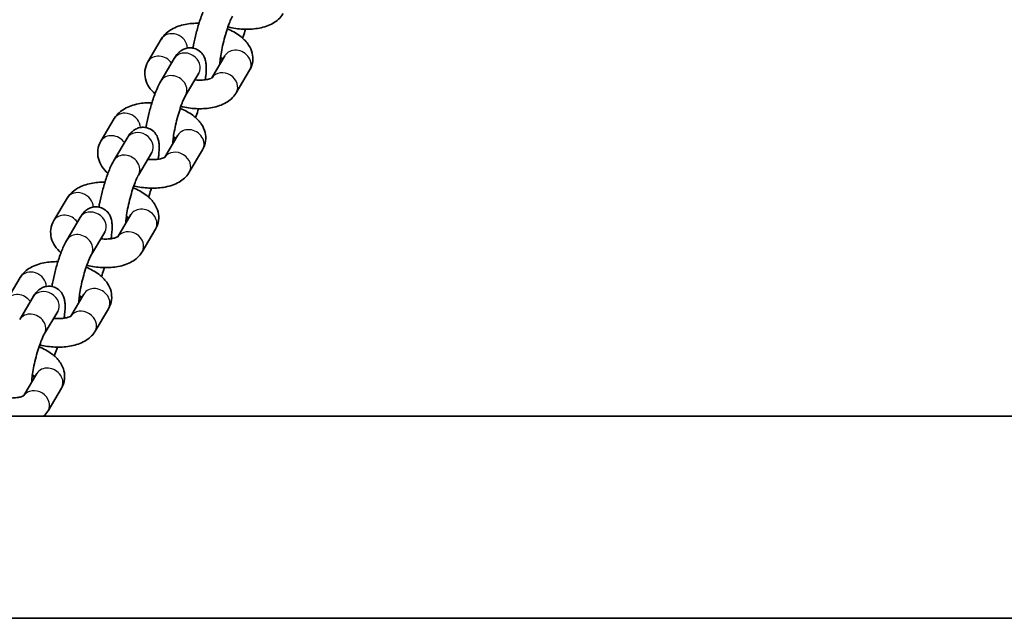
# Model space of a CAD drawing. Units: millimetres. Extents: x -6668 to 6965, y -3820 to 4030.
# Drawn here: x 296 to 503, y -456 to -331 of the extents above; entities that cross this region are included whole.
import ezdxf

# ---------------------------------------------------------------- set-up
doc = ezdxf.new("R2010")
doc.units = ezdxf.units.MM
doc.layers.add('Widoczne (ISO)', color=7, linetype='Continuous', lineweight=35)
doc.layers.add('Widoczne wąskie (ISO)', color=7, linetype='Continuous', lineweight=25)

msp = doc.modelspace()

# ---------------------------------------------------------------- linework, layer by layer
at = {"layer": 'Widoczne (ISO)'}
for p, q in [((326.17, -334.64), (323.37, -339.37)), ((336.8, -342.74), (339.53, -338.12)), ((328.87, -338.72), (326.07, -343.45)), ((334.04, -341.77), (331.24, -346.5)), ((341.9, -345.91), (344.7, -341.17)), ((316.31, -351.32), (313.51, -356.05)), ((326.93, -359.42), (329.66, -354.8)), ((319.01, -355.4), (316.21, -360.13)), ((324.17, -358.45), (321.37, -363.18)), ((332.03, -362.58), (334.83, -357.85)), ((306.44, -368), (303.64, -372.73)), ((317.07, -376.1), (319.8, -371.48)), ((309.14, -372.08), (306.34, -376.81)), ((314.3, -375.13), (311.5, -379.86)), ((322.16, -379.26), (324.96, -374.53)), ((296.57, -384.68), (293.77, -389.41)), ((307.2, -392.78), (309.93, -388.16)), ((299.27, -388.76), (296.47, -393.49)), ((304.44, -391.81), (301.64, -396.54)), ((312.3, -395.94), (315.1, -391.21)), ((297.33, -409.46), (300.07, -404.84)), ((302.43, -412.62), (305.23, -407.89)), ((152.5, -413.8), (2304.5, -413.8)), ((152.5, -456.2), (2304.5, -456.2))]:
    msp.add_line(p, q, dxfattribs=at)
for points, knots in [([(335.94, -326.77), (335.65, -327.27), (335.39, -327.8), (334.82, -329.14), (334.51, -329.99), (333.96, -331.69), (333.72, -332.53), (333.29, -334.21), (333.1, -335.04), (332.9, -336.07), (332.85, -336.3), (332.82, -336.52)], [3.141593, 3.141593, 3.141593, 3.141593, 3.455752, 3.455752, 3.853678, 3.853678, 4.202548, 4.202548, 4.544784, 4.544784, 4.643812, 4.643812, 4.643812, 4.643812]), ([(341.1, -329.82), (341.05, -329.91), (340.98, -330.05), (340.78, -330.45), (340.66, -330.74), (340.36, -331.47), (340.19, -331.93), (339.85, -332.97), (339.67, -333.56), (339.33, -334.78), (339.17, -335.41), (338.9, -336.63), (338.78, -337.22), (338.61, -338.27), (338.55, -338.74), (338.48, -339.45), (338.47, -339.73), (338.47, -339.9), (338.47, -339.9), (338.47, -339.91)], [3.141593, 3.141593, 3.141593, 3.141593, 3.309914, 3.309914, 3.533578, 3.533578, 3.800028, 3.800028, 4.089031, 4.089031, 4.3862, 4.3862, 4.68168, 4.68168, 4.963671, 4.963671, 5.209477, 5.209477, 5.216518, 5.216518, 5.216518, 5.216518]), ([(340.14, -332.08), (340.3, -332.12), (340.46, -332.16), (341.64, -332.41), (342.68, -332.53), (344.75, -332.58), (345.77, -332.51), (347.76, -332.12), (348.73, -331.8), (350.4, -330.83), (351.15, -330.21), (351.71, -329.31), (351.74, -329.27), (351.76, -329.23)], [4.74489, 4.74489, 4.74489, 4.74489, 4.802509, 4.802509, 5.170498, 5.170498, 5.541956, 5.541956, 5.928908, 5.928908, 6.267675, 6.267675, 6.283185, 6.283185, 6.283185, 6.283185]), ([(334.09, -331.3), (333.1, -331.29), (332.12, -331.37), (330.18, -331.75), (329.21, -332.07), (327.53, -333.04), (326.79, -333.66), (326.22, -334.56), (326.2, -334.6), (326.17, -334.64)], [2.045745, 2.045745, 2.045745, 2.045745, 2.400364, 2.400364, 2.787315, 2.787315, 3.126083, 3.126083, 3.141593, 3.141593, 3.141593, 3.141593]), ([(344.7, -341.17), (345.02, -340.62), (345.25, -339.98), (345.41, -338.72), (345.36, -338.12), (345.07, -336.94), (344.81, -336.37), (344.06, -335.21), (343.52, -334.66), (342.16, -333.55), (341.29, -333.05), (340.23, -332.58), (340.12, -332.54), (340.01, -332.49)], [0, 0, 0, 0, 0.21104, 0.21104, 0.399667, 0.399667, 0.61359, 0.61359, 0.90174, 0.90174, 1.280454, 1.280454, 1.324464, 1.324464, 1.324464, 1.324464]), ([(343.22, -334.42), (343.39, -333.96), (343.56, -333.47), (343.76, -332.83), (343.81, -332.7), (343.85, -332.56)], [0.4907426, 0.4907426, 0.4907426, 0.4907426, 0.7120855, 0.7120855, 0.7711358, 0.7711358, 0.7711358, 0.7711358]), ([(335.39, -343.16), (335.43, -342.9), (335.46, -342.64), (335.58, -341.58), (335.63, -340.86), (335.56, -339.85), (335.53, -339.55), (335.39, -338.96), (335.31, -338.68), (335.07, -338.18), (334.97, -338), (334.62, -337.53), (334.32, -337.2), (333.58, -336.75), (333.2, -336.6), (332.46, -336.45), (332.11, -336.45), (331.43, -336.54), (331.13, -336.64), (330.55, -336.9), (330.31, -337.06), (329.83, -337.44), (329.63, -337.66), (329.22, -338.15), (329.04, -338.43), (328.87, -338.72)], [7.91417, 7.91417, 7.91417, 7.91417, 8.036635, 8.036635, 8.429628, 8.429628, 8.586707, 8.586707, 8.704172, 8.704172, 8.760407, 8.760407, 8.846577, 8.846577, 8.908026, 8.908026, 8.96512, 8.96512, 9.030073, 9.030073, 9.114768, 9.114768, 9.243053, 9.243053, 9.424778, 9.424778, 9.424778, 9.424778]), ([(339.12, -338.81), (339.01, -338.73), (338.88, -338.64), (338.68, -338.51), (338.64, -338.48), (338.59, -338.46)], [0.9151578, 0.9151578, 0.9151578, 0.9151578, 1.0637568, 1.0637568, 1.1086102, 1.1086102, 1.1086102, 1.1086102]), ([(323.37, -339.37), (323.05, -339.92), (322.82, -340.57), (322.66, -341.82), (322.71, -342.43), (323, -343.61), (323.26, -344.17), (323.94, -345.22), (324.38, -345.7), (324.85, -346.12)], [3.1415927, 3.1415927, 3.1415927, 3.1415927, 3.3526325, 3.3526325, 3.5412593, 3.5412593, 3.7551822, 3.7551822, 3.9965674, 3.9965674, 3.9965674, 3.9965674]), ([(333.2, -343.19), (333.52, -343.22), (333.83, -343.24), (334.58, -343.25), (335.01, -343.22), (335.72, -343.12), (336.02, -343.05), (336.47, -342.91), (336.63, -342.84), (336.8, -342.74), (336.84, -342.71), (336.84, -342.71)], [5.0233, 5.0233, 5.0233, 5.0233, 5.199756, 5.199756, 5.45743, 5.45743, 5.696827, 5.696827, 5.909852, 5.909852, 6.085014, 6.085014, 6.085014, 6.085014]), ([(334.11, -341.66), (334.11, -341.66), (334.09, -341.68), (334.06, -341.73), (334.05, -341.75), (334.04, -341.77)], [3.0098998, 3.0098998, 3.0098998, 3.0098998, 3.0990131, 3.0990131, 3.1415927, 3.1415927, 3.1415927, 3.1415927]), ([(326.07, -343.45), (325.78, -343.94), (325.53, -344.48), (324.95, -345.82), (324.64, -346.67), (324.09, -348.37), (323.85, -349.21), (323.42, -350.88), (323.23, -351.72), (323.03, -352.75), (322.99, -352.98), (322.95, -353.2)], [3.141593, 3.141593, 3.141593, 3.141593, 3.455752, 3.455752, 3.853678, 3.853678, 4.202548, 4.202548, 4.544784, 4.544784, 4.643812, 4.643812, 4.643812, 4.643812]), ([(331.24, -346.5), (331.19, -346.59), (331.11, -346.73), (330.92, -347.13), (330.79, -347.42), (330.49, -348.15), (330.33, -348.61), (329.98, -349.65), (329.8, -350.24), (329.46, -351.46), (329.3, -352.09), (329.03, -353.31), (328.91, -353.9), (328.74, -354.95), (328.68, -355.42), (328.61, -356.13), (328.6, -356.41), (328.61, -356.58), (328.61, -356.58), (328.61, -356.59)], [3.141593, 3.141593, 3.141593, 3.141593, 3.309914, 3.309914, 3.533578, 3.533578, 3.800028, 3.800028, 4.089031, 4.089031, 4.3862, 4.3862, 4.68168, 4.68168, 4.963671, 4.963671, 5.209477, 5.209477, 5.216518, 5.216518, 5.216518, 5.216518]), ([(330.28, -348.76), (330.44, -348.8), (330.59, -348.84), (331.77, -349.09), (332.81, -349.21), (334.88, -349.26), (335.9, -349.19), (337.89, -348.8), (338.86, -348.48), (340.54, -347.51), (341.28, -346.89), (341.85, -345.99), (341.87, -345.95), (341.9, -345.91)], [4.74489, 4.74489, 4.74489, 4.74489, 4.802509, 4.802509, 5.170498, 5.170498, 5.541956, 5.541956, 5.928908, 5.928908, 6.267675, 6.267675, 6.283185, 6.283185, 6.283185, 6.283185]), ([(324.22, -347.98), (323.23, -347.97), (322.26, -348.04), (320.31, -348.43), (319.34, -348.75), (317.67, -349.72), (316.92, -350.33), (316.36, -351.24), (316.33, -351.28), (316.31, -351.32)], [2.045745, 2.045745, 2.045745, 2.045745, 2.400364, 2.400364, 2.787315, 2.787315, 3.126083, 3.126083, 3.141593, 3.141593, 3.141593, 3.141593]), ([(334.83, -357.85), (335.15, -357.3), (335.39, -356.66), (335.54, -355.4), (335.5, -354.8), (335.21, -353.62), (334.94, -353.05), (334.19, -351.89), (333.66, -351.34), (332.3, -350.23), (331.42, -349.73), (330.36, -349.26), (330.25, -349.22), (330.14, -349.17)], [0, 0, 0, 0, 0.21104, 0.21104, 0.399667, 0.399667, 0.61359, 0.61359, 0.90174, 0.90174, 1.280454, 1.280454, 1.324464, 1.324464, 1.324464, 1.324464]), ([(333.35, -351.1), (333.52, -350.64), (333.69, -350.15), (333.9, -349.51), (333.94, -349.38), (333.98, -349.24)], [6.7739279, 6.7739279, 6.7739279, 6.7739279, 6.9952708, 6.9952708, 7.0543211, 7.0543211, 7.0543211, 7.0543211]), ([(325.52, -359.84), (325.56, -359.58), (325.6, -359.32), (325.72, -358.26), (325.76, -357.54), (325.69, -356.53), (325.66, -356.23), (325.53, -355.64), (325.45, -355.36), (325.2, -354.86), (325.1, -354.68), (324.76, -354.2), (324.45, -353.88), (323.71, -353.43), (323.34, -353.28), (322.6, -353.13), (322.24, -353.13), (321.56, -353.22), (321.26, -353.32), (320.69, -353.58), (320.45, -353.74), (319.96, -354.12), (319.76, -354.34), (319.36, -354.83), (319.18, -355.11), (319.01, -355.4)], [7.91417, 7.91417, 7.91417, 7.91417, 8.036635, 8.036635, 8.429628, 8.429628, 8.586707, 8.586707, 8.704172, 8.704172, 8.760407, 8.760407, 8.846577, 8.846577, 8.908026, 8.908026, 8.96512, 8.96512, 9.030073, 9.030073, 9.114768, 9.114768, 9.243053, 9.243053, 9.424778, 9.424778, 9.424778, 9.424778]), ([(329.25, -355.49), (329.15, -355.41), (329.02, -355.32), (328.82, -355.19), (328.77, -355.16), (328.72, -355.14)], [0.9151578, 0.9151578, 0.9151578, 0.9151578, 1.0637568, 1.0637568, 1.1086102, 1.1086102, 1.1086102, 1.1086102]), ([(313.51, -356.05), (313.18, -356.6), (312.95, -357.25), (312.8, -358.5), (312.84, -359.11), (313.13, -360.29), (313.39, -360.85), (314.08, -361.9), (314.51, -362.38), (314.99, -362.8)], [3.1415927, 3.1415927, 3.1415927, 3.1415927, 3.3526325, 3.3526325, 3.5412593, 3.5412593, 3.7551822, 3.7551822, 3.9965674, 3.9965674, 3.9965674, 3.9965674]), ([(324.24, -358.34), (324.24, -358.34), (324.23, -358.36), (324.2, -358.41), (324.18, -358.43), (324.17, -358.45)], [3.0098998, 3.0098998, 3.0098998, 3.0098998, 3.0990131, 3.0990131, 3.1415927, 3.1415927, 3.1415927, 3.1415927]), ([(316.21, -360.13), (315.91, -360.62), (315.66, -361.16), (315.09, -362.5), (314.78, -363.35), (314.23, -365.05), (313.98, -365.89), (313.55, -367.56), (313.36, -368.4), (313.16, -369.43), (313.12, -369.66), (313.08, -369.88)], [3.141593, 3.141593, 3.141593, 3.141593, 3.455752, 3.455752, 3.853678, 3.853678, 4.202548, 4.202548, 4.544784, 4.544784, 4.643812, 4.643812, 4.643812, 4.643812]), ([(323.33, -359.87), (323.65, -359.9), (323.97, -359.92), (324.72, -359.92), (325.14, -359.9), (325.85, -359.8), (326.16, -359.73), (326.6, -359.59), (326.76, -359.52), (326.94, -359.42), (326.97, -359.39), (326.97, -359.39)], [5.0233, 5.0233, 5.0233, 5.0233, 5.199756, 5.199756, 5.45743, 5.45743, 5.696827, 5.696827, 5.909852, 5.909852, 6.085014, 6.085014, 6.085014, 6.085014]), ([(321.37, -363.18), (321.32, -363.27), (321.24, -363.41), (321.05, -363.81), (320.92, -364.1), (320.63, -364.83), (320.46, -365.29), (320.11, -366.33), (319.93, -366.92), (319.6, -368.14), (319.44, -368.77), (319.16, -369.99), (319.05, -370.58), (318.87, -371.63), (318.81, -372.1), (318.75, -372.81), (318.74, -373.09), (318.74, -373.26), (318.74, -373.26), (318.74, -373.27)], [3.141593, 3.141593, 3.141593, 3.141593, 3.309914, 3.309914, 3.533578, 3.533578, 3.800028, 3.800028, 4.089031, 4.089031, 4.3862, 4.3862, 4.68168, 4.68168, 4.963671, 4.963671, 5.209477, 5.209477, 5.216518, 5.216518, 5.216518, 5.216518]), ([(320.41, -365.44), (320.57, -365.48), (320.73, -365.52), (321.9, -365.77), (322.95, -365.89), (325.01, -365.94), (326.04, -365.87), (328.03, -365.48), (329, -365.16), (330.67, -364.19), (331.41, -363.57), (331.98, -362.67), (332.01, -362.63), (332.03, -362.58)], [4.74489, 4.74489, 4.74489, 4.74489, 4.802509, 4.802509, 5.170498, 5.170498, 5.541956, 5.541956, 5.928908, 5.928908, 6.267675, 6.267675, 6.283185, 6.283185, 6.283185, 6.283185]), ([(314.35, -364.66), (313.36, -364.65), (312.39, -364.72), (310.44, -365.11), (309.47, -365.43), (307.8, -366.4), (307.06, -367.01), (306.49, -367.92), (306.46, -367.96), (306.44, -368)], [2.045745, 2.045745, 2.045745, 2.045745, 2.400364, 2.400364, 2.787315, 2.787315, 3.126083, 3.126083, 3.141593, 3.141593, 3.141593, 3.141593]), ([(324.96, -374.53), (325.29, -373.98), (325.52, -373.34), (325.67, -372.08), (325.63, -371.48), (325.34, -370.3), (325.08, -369.73), (324.32, -368.57), (323.79, -368.02), (322.43, -366.91), (321.55, -366.41), (320.5, -365.94), (320.39, -365.9), (320.27, -365.85)], [0, 0, 0, 0, 0.21104, 0.21104, 0.399667, 0.399667, 0.61359, 0.61359, 0.90174, 0.90174, 1.280454, 1.280454, 1.324464, 1.324464, 1.324464, 1.324464]), ([(323.48, -367.78), (323.66, -367.32), (323.82, -366.83), (324.03, -366.19), (324.07, -366.06), (324.12, -365.92)], [6.7739279, 6.7739279, 6.7739279, 6.7739279, 6.9952708, 6.9952708, 7.0543211, 7.0543211, 7.0543211, 7.0543211]), ([(315.66, -376.52), (315.7, -376.26), (315.73, -376), (315.85, -374.94), (315.89, -374.22), (315.83, -373.21), (315.8, -372.91), (315.66, -372.32), (315.58, -372.04), (315.34, -371.54), (315.24, -371.36), (314.89, -370.88), (314.59, -370.56), (313.84, -370.11), (313.47, -369.96), (312.73, -369.81), (312.37, -369.81), (311.7, -369.9), (311.39, -370), (310.82, -370.26), (310.58, -370.42), (310.09, -370.8), (309.9, -371.02), (309.49, -371.51), (309.31, -371.79), (309.14, -372.08)], [7.91417, 7.91417, 7.91417, 7.91417, 8.036635, 8.036635, 8.429628, 8.429628, 8.586707, 8.586707, 8.704172, 8.704172, 8.760407, 8.760407, 8.846577, 8.846577, 8.908026, 8.908026, 8.96512, 8.96512, 9.030073, 9.030073, 9.114768, 9.114768, 9.243053, 9.243053, 9.424778, 9.424778, 9.424778, 9.424778]), ([(303.64, -372.73), (303.32, -373.28), (303.08, -373.93), (302.93, -375.18), (302.97, -375.79), (303.26, -376.97), (303.53, -377.53), (304.21, -378.58), (304.64, -379.06), (305.12, -379.48)], [3.1415927, 3.1415927, 3.1415927, 3.1415927, 3.3526325, 3.3526325, 3.5412593, 3.5412593, 3.7551822, 3.7551822, 3.9965674, 3.9965674, 3.9965674, 3.9965674]), ([(319.39, -372.17), (319.28, -372.09), (319.15, -372), (318.95, -371.87), (318.9, -371.84), (318.85, -371.82)], [0.9151578, 0.9151578, 0.9151578, 0.9151578, 1.0637568, 1.0637568, 1.1086102, 1.1086102, 1.1086102, 1.1086102]), ([(314.37, -375.02), (314.37, -375.02), (314.36, -375.04), (314.33, -375.09), (314.32, -375.11), (314.3, -375.13)], [3.0098998, 3.0098998, 3.0098998, 3.0098998, 3.0990131, 3.0990131, 3.1415927, 3.1415927, 3.1415927, 3.1415927]), ([(306.34, -376.81), (306.05, -377.3), (305.79, -377.84), (305.22, -379.18), (304.91, -380.03), (304.36, -381.73), (304.12, -382.57), (303.69, -384.24), (303.5, -385.08), (303.3, -386.11), (303.26, -386.34), (303.22, -386.56)], [3.141593, 3.141593, 3.141593, 3.141593, 3.455752, 3.455752, 3.853678, 3.853678, 4.202548, 4.202548, 4.544784, 4.544784, 4.643812, 4.643812, 4.643812, 4.643812]), ([(313.47, -376.55), (313.78, -376.58), (314.1, -376.6), (314.85, -376.6), (315.27, -376.58), (315.99, -376.48), (316.29, -376.41), (316.73, -376.27), (316.89, -376.2), (317.07, -376.1), (317.11, -376.07), (317.11, -376.07)], [5.0233, 5.0233, 5.0233, 5.0233, 5.199756, 5.199756, 5.45743, 5.45743, 5.696827, 5.696827, 5.909852, 5.909852, 6.085014, 6.085014, 6.085014, 6.085014]), ([(311.5, -379.86), (311.45, -379.95), (311.38, -380.09), (311.18, -380.49), (311.06, -380.78), (310.76, -381.51), (310.59, -381.97), (310.25, -383.01), (310.07, -383.6), (309.73, -384.82), (309.57, -385.45), (309.3, -386.67), (309.18, -387.26), (309.01, -388.31), (308.95, -388.78), (308.88, -389.49), (308.87, -389.76), (308.87, -389.94), (308.87, -389.94), (308.87, -389.95)], [3.141593, 3.141593, 3.141593, 3.141593, 3.309914, 3.309914, 3.533578, 3.533578, 3.800028, 3.800028, 4.089031, 4.089031, 4.3862, 4.3862, 4.68168, 4.68168, 4.963671, 4.963671, 5.209477, 5.209477, 5.216518, 5.216518, 5.216518, 5.216518]), ([(310.55, -382.12), (310.7, -382.16), (310.86, -382.2), (312.04, -382.45), (313.08, -382.57), (315.15, -382.62), (316.17, -382.55), (318.16, -382.16), (319.13, -381.84), (320.8, -380.87), (321.55, -380.25), (322.11, -379.34), (322.14, -379.3), (322.16, -379.26)], [4.74489, 4.74489, 4.74489, 4.74489, 4.802509, 4.802509, 5.170498, 5.170498, 5.541956, 5.541956, 5.928908, 5.928908, 6.267675, 6.267675, 6.283185, 6.283185, 6.283185, 6.283185]), ([(304.49, -381.34), (303.5, -381.33), (302.52, -381.4), (300.58, -381.79), (299.61, -382.1), (297.93, -383.08), (297.19, -383.69), (296.62, -384.6), (296.6, -384.64), (296.57, -384.68)], [2.045745, 2.045745, 2.045745, 2.045745, 2.400364, 2.400364, 2.787315, 2.787315, 3.126083, 3.126083, 3.141593, 3.141593, 3.141593, 3.141593]), ([(315.1, -391.21), (315.42, -390.66), (315.65, -390.02), (315.81, -388.76), (315.76, -388.16), (315.47, -386.98), (315.21, -386.41), (314.46, -385.25), (313.92, -384.7), (312.56, -383.59), (311.69, -383.09), (310.63, -382.62), (310.52, -382.58), (310.41, -382.53)], [0, 0, 0, 0, 0.21104, 0.21104, 0.399667, 0.399667, 0.61359, 0.61359, 0.90174, 0.90174, 1.280454, 1.280454, 1.324464, 1.324464, 1.324464, 1.324464]), ([(313.62, -384.46), (313.79, -384), (313.96, -383.51), (314.16, -382.87), (314.21, -382.74), (314.25, -382.6)], [6.7739279, 6.7739279, 6.7739279, 6.7739279, 6.9952708, 6.9952708, 7.0543211, 7.0543211, 7.0543211, 7.0543211]), ([(305.79, -393.2), (305.83, -392.94), (305.86, -392.68), (305.98, -391.62), (306.03, -390.9), (305.96, -389.89), (305.93, -389.59), (305.79, -389), (305.71, -388.72), (305.47, -388.22), (305.37, -388.04), (305.02, -387.56), (304.72, -387.24), (303.98, -386.79), (303.6, -386.63), (302.86, -386.49), (302.51, -386.49), (301.83, -386.58), (301.53, -386.68), (300.95, -386.94), (300.71, -387.1), (300.23, -387.48), (300.03, -387.7), (299.62, -388.19), (299.44, -388.47), (299.27, -388.76)], [7.91417, 7.91417, 7.91417, 7.91417, 8.036635, 8.036635, 8.429628, 8.429628, 8.586707, 8.586707, 8.704172, 8.704172, 8.760407, 8.760407, 8.846577, 8.846577, 8.908026, 8.908026, 8.96512, 8.96512, 9.030073, 9.030073, 9.114768, 9.114768, 9.243053, 9.243053, 9.424778, 9.424778, 9.424778, 9.424778]), ([(309.52, -388.85), (309.41, -388.77), (309.28, -388.68), (309.08, -388.55), (309.04, -388.52), (308.99, -388.49)], [0.9151578, 0.9151578, 0.9151578, 0.9151578, 1.0637568, 1.0637568, 1.1086102, 1.1086102, 1.1086102, 1.1086102]), ([(304.51, -391.7), (304.51, -391.7), (304.49, -391.72), (304.46, -391.77), (304.45, -391.79), (304.44, -391.81)], [3.0098998, 3.0098998, 3.0098998, 3.0098998, 3.0990131, 3.0990131, 3.1415927, 3.1415927, 3.1415927, 3.1415927]), ([(303.6, -393.23), (303.92, -393.26), (304.23, -393.28), (304.99, -393.28), (305.41, -393.26), (306.12, -393.16), (306.42, -393.09), (306.87, -392.95), (307.03, -392.87), (307.2, -392.78), (307.24, -392.75), (307.24, -392.75)], [5.0233, 5.0233, 5.0233, 5.0233, 5.199756, 5.199756, 5.45743, 5.45743, 5.696827, 5.696827, 5.909852, 5.909852, 6.085014, 6.085014, 6.085014, 6.085014]), ([(300.68, -398.8), (300.84, -398.84), (300.99, -398.88), (302.17, -399.13), (303.21, -399.25), (305.28, -399.3), (306.3, -399.23), (308.29, -398.84), (309.26, -398.52), (310.94, -397.55), (311.68, -396.93), (312.25, -396.02), (312.27, -395.98), (312.3, -395.94)], [4.74489, 4.74489, 4.74489, 4.74489, 4.802509, 4.802509, 5.170498, 5.170498, 5.541956, 5.541956, 5.928908, 5.928908, 6.267675, 6.267675, 6.283185, 6.283185, 6.283185, 6.283185]), ([(301.64, -396.54), (301.59, -396.63), (301.51, -396.77), (301.32, -397.17), (301.19, -397.46), (300.89, -398.19), (300.73, -398.65), (300.38, -399.69), (300.2, -400.28), (299.86, -401.5), (299.7, -402.13), (299.43, -403.35), (299.31, -403.94), (299.14, -404.99), (299.08, -405.46), (299.01, -406.17), (299, -406.44), (299.01, -406.62), (299.01, -406.62), (299.01, -406.63)], [3.141593, 3.141593, 3.141593, 3.141593, 3.309914, 3.309914, 3.533578, 3.533578, 3.800028, 3.800028, 4.089031, 4.089031, 4.3862, 4.3862, 4.68168, 4.68168, 4.963671, 4.963671, 5.209477, 5.209477, 5.216518, 5.216518, 5.216518, 5.216518]), ([(305.23, -407.89), (305.56, -407.34), (305.79, -406.7), (305.94, -405.44), (305.9, -404.84), (305.61, -403.66), (305.34, -403.09), (304.59, -401.93), (304.06, -401.38), (302.7, -400.27), (301.82, -399.76), (300.76, -399.3), (300.65, -399.26), (300.54, -399.21)], [0, 0, 0, 0, 0.21104, 0.21104, 0.399667, 0.399667, 0.61359, 0.61359, 0.90174, 0.90174, 1.280454, 1.280454, 1.324464, 1.324464, 1.324464, 1.324464]), ([(303.75, -401.14), (303.92, -400.68), (304.09, -400.19), (304.3, -399.55), (304.34, -399.42), (304.38, -399.28)], [6.7739279, 6.7739279, 6.7739279, 6.7739279, 6.9952708, 6.9952708, 7.0543211, 7.0543211, 7.0543211, 7.0543211]), ([(299.65, -405.53), (299.55, -405.45), (299.42, -405.36), (299.22, -405.23), (299.17, -405.2), (299.12, -405.17)], [0.9151578, 0.9151578, 0.9151578, 0.9151578, 1.0637568, 1.0637568, 1.1086102, 1.1086102, 1.1086102, 1.1086102]), ([(293.73, -409.91), (294.05, -409.94), (294.37, -409.96), (295.12, -409.96), (295.54, -409.94), (296.25, -409.84), (296.56, -409.77), (297, -409.63), (297.16, -409.55), (297.34, -409.46), (297.37, -409.43), (297.37, -409.43)], [5.0233, 5.0233, 5.0233, 5.0233, 5.199756, 5.199756, 5.45743, 5.45743, 5.696827, 5.696827, 5.909852, 5.909852, 6.085014, 6.085014, 6.085014, 6.085014]), ([(301.48, -413.8), (301.8, -413.5), (302.1, -413.15), (302.38, -412.7), (302.41, -412.66), (302.43, -412.62)], [6.1101045, 6.1101045, 6.1101045, 6.1101045, 6.2676754, 6.2676754, 6.2831853, 6.2831853, 6.2831853, 6.2831853])]:
    msp.add_open_spline(points, degree=3, knots=knots, dxfattribs=at)
at = {"layer": 'Widoczne wąskie (ISO)'}
for centre, major_axis, start_param, end_param in [((328.76, -336.17), (-2.58, 1.53), 3.617919, 6.283185), ((325.96, -340.9), (-2.58, 1.53), 4.227088, 6.283185), ((331.46, -340.24), (-2.58, 1.53), 3.141593, 6.283185), ((336.61, -340.3), (-2.58, 1.53), 4.227088, 4.43725), ((342.11, -339.64), (2.58, -1.53), 0, 3.141593), ((328.66, -344.98), (2.58, -1.53), 0, 3.141593), ((339.31, -344.38), (2.58, -1.53), 0, 3.086374), ((318.89, -352.85), (-2.58, 1.53), 3.617919, 6.283185), ((316.09, -357.58), (-2.58, 1.53), 4.227088, 6.283185), ((321.59, -356.92), (-2.58, 1.53), 3.141593, 6.283185), ((332.25, -356.32), (2.58, -1.53), 0, 3.141593), ((326.75, -356.98), (-2.58, 1.53), 4.227088, 4.43725), ((318.79, -361.66), (2.58, -1.53), 0, 3.141593), ((329.45, -361.06), (2.58, -1.53), 0, 3.086374), ((309.02, -369.53), (-2.58, 1.53), 3.617919, 6.283185), ((306.22, -374.26), (-2.58, 1.53), 4.227088, 6.283185), ((311.72, -373.6), (-2.58, 1.53), 3.141593, 6.283185), ((322.38, -373), (2.58, -1.53), 0, 3.141593), ((316.88, -373.66), (-2.58, 1.53), 4.227088, 4.43725), ((308.92, -378.34), (2.58, -1.53), 0, 3.141593), ((319.58, -377.74), (2.58, -1.53), 0, 3.086374), ((299.16, -386.2), (-2.58, 1.53), 3.617919, 6.283185), ((296.36, -390.94), (-2.58, 1.53), 4.227088, 6.283185), ((301.86, -390.28), (-2.58, 1.53), 3.141593, 6.283185), ((312.51, -389.68), (2.58, -1.53), 0, 3.141593), ((307.01, -390.34), (-2.58, 1.53), 4.227088, 4.43725), ((299.06, -395.02), (2.58, -1.53), 0, 3.141593), ((309.71, -394.42), (2.58, -1.53), 0, 3.086374), ((302.65, -406.36), (2.58, -1.53), 0, 3.141593), ((297.15, -407.02), (-2.58, 1.53), 4.227088, 4.43725), ((299.85, -411.1), (2.58, -1.53), 0, 3.086374)]:
    msp.add_ellipse(centre, major_axis=major_axis, ratio=0.851862, start_param=start_param, end_param=end_param, dxfattribs=at)

doc.saveas('drawing.dxf')
